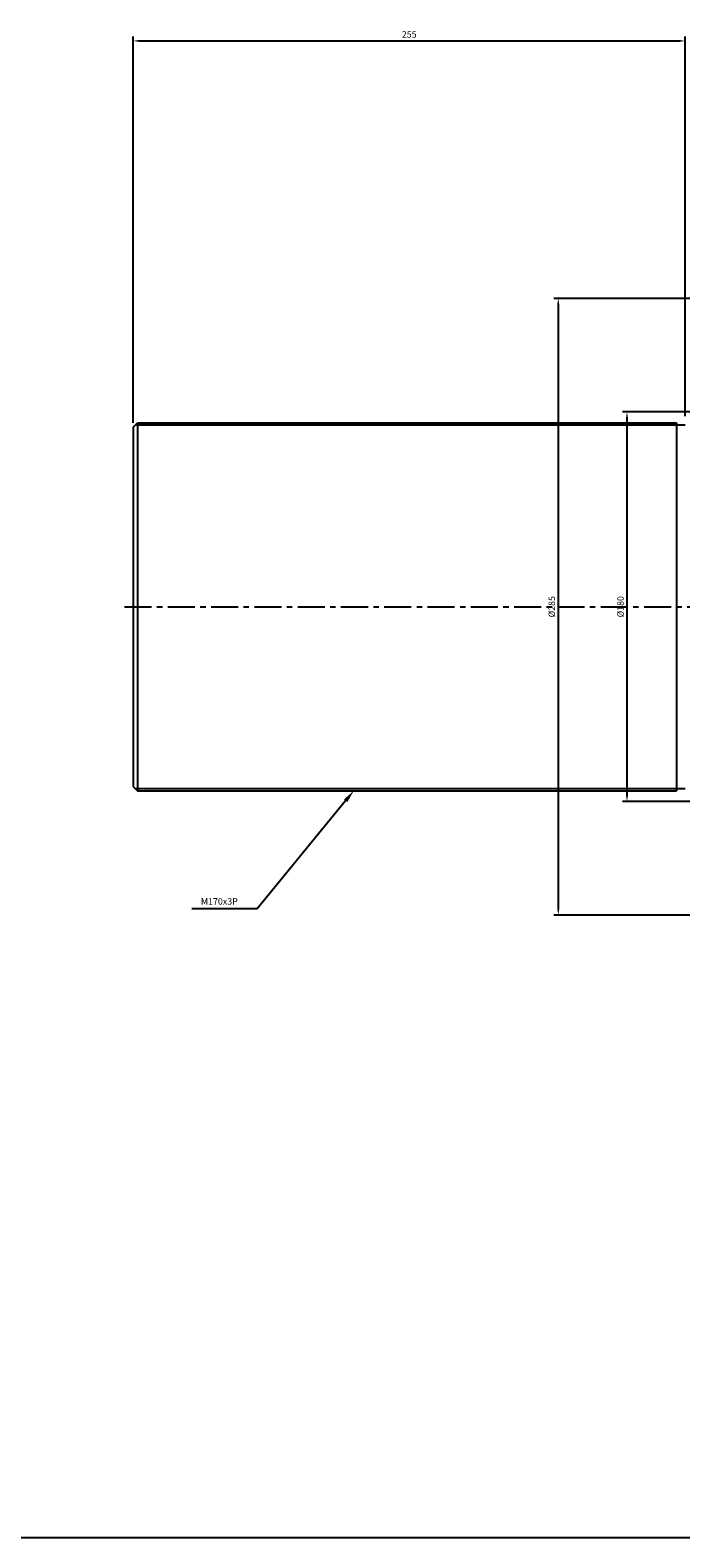
# Model space of a CAD drawing. Extents: x -20 to 5012, y -1963 to 773.
# Drawn here: x 3860 to 4160, y -1963 to -1266 of the extents above; entities that cross this region are included whole.
import ezdxf

# ---------------------------------------------------------------- set-up
doc = ezdxf.new("R2010")
doc.units = 0
doc.header["$LTSCALE"] = 5
doc.header["$MEASUREMENT"] = 0
doc.header["$PDMODE"] = 34
doc.linetypes.add('CENTERX2', pattern=[4, 2.5, -0.5, 0.5, -0.5])
doc.layers.get('0').update_dxf_attribs({"linetype": 'CONTINUOUS'})
doc.layers.get('Defpoints').update_dxf_attribs({"linetype": 'CONTINUOUS'})
doc.layers.add('CEN', color=1, linetype='CENTERX2')
doc.layers.add('ML', color=7, linetype='CONTINUOUS')
doc.styles.add('GHS', font='romans', dxfattribs={"bigfont": 'ghs'})
doc.dimstyles.get("Standard").update_dxf_attribs({"dimtxt": 0.18, "dimasz": 0.18, "dimexe": 0.18, "dimexo": 0.0625, "dimgap": 0.09, "dimtad": 0, "dimtih": 1, "dimtoh": 1, "dimdec": 4, "dimzin": 0, "dimdsep": 46, "dimtxsty": 'Standard', "dimcen": 0.09, "dimadec": 0, "dimazin": 0, "dimtfac": 1, "dimtdec": 4, "dimtofl": 0, "dimtmove": 0, "dimatfit": 0, "dimfxl": 0, "dimtolj": 1, "dimtzin": 0, "dimarcsym": 0})

# ---------------------------------------------------------------- blocks, each defined once
blk = doc.blocks.new('*D317')
at = {"layer": 'Defpoints', "color": 0}
for p in [(4162.46, -1271.28), (4162.46, -1446.73), (3907.46, -1449.73)]:
    blk.add_point(p, dxfattribs=at)
at = {"layer": 'ML', "color": 2, "lineweight": -2}
for p, q in [((3907.46, -1447.73), (3907.46, -1269.28)), ((3910.46, -1271.28), (4159.46, -1271.28)), ((4162.46, -1444.73), (4162.46, -1269.28))]:
    blk.add_line(p, q, dxfattribs=at)
at = {"layer": 'ML', "color": 2}
for points in [[(3910.46, -1270.78), (3910.46, -1271.78), (3907.46, -1271.28)], [(4159.46, -1270.78), (4159.46, -1271.78), (4162.46, -1271.28)]]:
    blk.add_solid(points, dxfattribs=at)
at = {"layer": 'ML', "color": 2, "insert": (4034.96, -1268.28), "char_height": 3, "attachment_point": 5, "style": 'GHS'}
blk.add_mtext('\\A1;255', dxfattribs=at)
blk = doc.blocks.new('*D324')
at = {"layer": 'Defpoints', "color": 0}
for p in [(4193.46, -1442.73), (4135.58, -1622.73), (4193.46, -1622.73)]:
    blk.add_point(p, dxfattribs=at)
at = {"layer": 'ML', "color": 2, "lineweight": -2}
for p, q in [((4191.46, -1442.73), (4133.58, -1442.73)), ((4135.58, -1445.73), (4135.58, -1619.73)), ((4191.46, -1622.73), (4133.58, -1622.73))]:
    blk.add_line(p, q, dxfattribs=at)
at = {"layer": 'ML', "color": 2}
for points in [[(4135.08, -1445.73), (4136.08, -1445.73), (4135.58, -1442.73)], [(4135.08, -1619.73), (4136.08, -1619.73), (4135.58, -1622.73)]]:
    blk.add_solid(points, dxfattribs=at)
at = {"layer": 'ML', "color": 2, "insert": (4132.58, -1532.73), "char_height": 3, "attachment_point": 5, "rotation": 90, "style": 'GHS'}
blk.add_mtext('\\A1;%%C180', dxfattribs=at)
blk = doc.blocks.new('*D325')
at = {"layer": 'Defpoints', "color": 0}
for p in [(4210.46, -1390.23), (4103.84, -1675.23), (4210.46, -1675.23)]:
    blk.add_point(p, dxfattribs=at)
at = {"layer": 'ML', "color": 2, "lineweight": -2}
for p, q in [((4208.46, -1390.23), (4101.84, -1390.23)), ((4103.84, -1393.23), (4103.84, -1672.23)), ((4208.46, -1675.23), (4101.84, -1675.23))]:
    blk.add_line(p, q, dxfattribs=at)
at = {"layer": 'ML', "color": 2}
for points in [[(4103.34, -1393.23), (4104.34, -1393.23), (4103.84, -1390.23)], [(4103.34, -1672.23), (4104.34, -1672.23), (4103.84, -1675.23)]]:
    blk.add_solid(points, dxfattribs=at)
at = {"layer": 'ML', "color": 2, "insert": (4100.84, -1532.73), "char_height": 3, "attachment_point": 5, "rotation": 90, "style": 'GHS'}
blk.add_mtext('\\A1;%%C285', dxfattribs=at)

msp = doc.modelspace()

# ---------------------------------------------------------------- linework, layer by layer
msp.add_line((5011.7774, -1962.9711), (-20.1573, -1962.9711))
at = {"layer": 'CEN'}
msp.add_line((3903.4589, -1532.7284), (4835.7288, -1532.7284), dxfattribs=at)
at = {"layer": 'ML'}
for p, q in [((3907.4589, -1449.7284), (3909.4589, -1447.7284)), ((3908.4589, -1448.7284), (4162.4589, -1448.7284)), ((3909.4589, -1447.7284), (3909.4589, -1617.7284)), ((4158.4589, -1447.7284), (4158.4589, -1617.7284)), ((3907.4589, -1449.7284), (3907.4589, -1615.7284)), ((3907.4589, -1615.7284), (3909.4589, -1617.7284)), ((3908.4589, -1616.7284), (4162.4589, -1616.7284))]:
    msp.add_line(p, q, dxfattribs=at)
at = {"layer": 'ML', "color": 2}
for p, q in [((3909.4589, -1447.7284), (4158.4589, -1447.7284)), ((3909.4589, -1617.7284), (4158.4589, -1617.7284)), ((4005.6072, -1622.3735), (3964.7903, -1672.2963)), ((3964.7903, -1672.2963), (3934.4973, -1672.2963))]:
    msp.add_line(p, q, dxfattribs=at)
msp.add_solid([(4004.833, -1621.7405), (4006.3814, -1623.0065), (4009.405, -1617.7284)], dxfattribs=at)

# ---------------------------------------------------------------- texts
at = {"layer": 'ML', "color": 2, "insert": (3955.7903, -1670.3905), "char_height": 3, "attachment_point": 9, "style": 'GHS'}
msp.add_mtext('\\A1;M170x3P', dxfattribs=at)

# ---------------------------------------------------------------- dimensions: what is measured, and where the dimension line sits
at = {"layer": 'ML'}
dim = msp.add_linear_dim(base=(4162.4589, -1271.2793), p1=(3907.4589, -1449.7284), p2=(4162.4589, -1446.7284), text='255', dimstyle='Standard', override={"dimtxt": 3, "dimasz": 3, "dimexe": 2, "dimexo": 2, "dimgap": 1.5, "dimtad": 1, "dimtih": 0, "dimdec": 2, "dimlfac": 2, "dimzin": 8, "dimtxsty": 'GHS', "dimclrd": 2, "dimclre": 2, "dimclrt": 2, "dimtp": 0.1, "dimtm": 0.2, "dimtfac": 0.666667, "dimtdec": 2, "dimtofl": 1, "dimtvp": 2}, dxfattribs=at)
dim.commit()
dim.dimension.update_dxf_attribs({"geometry": '*D317', "text_midpoint": (4034.9589, -1268.2793)})
for base, p1, p2, text, picture, middle in [((4103.8394, -1675.2284), (4210.4589, -1390.2284), (4210.4589, -1675.2284), '%%C285', '*D325', (4100.8394, -1532.7284)), ((4135.5808, -1622.7284), (4193.4589, -1442.7284), (4193.4589, -1622.7284), '%%C180', '*D324', (4132.5808, -1532.7284))]:
    dim = msp.add_linear_dim(base=base, p1=p1, p2=p2, angle=90, text=text, dimstyle='Standard', override={"dimtxt": 3, "dimasz": 3, "dimexe": 2, "dimexo": 2, "dimgap": 1.5, "dimtad": 1, "dimtih": 0, "dimdec": 2, "dimlfac": 2, "dimzin": 8, "dimtxsty": 'GHS', "dimclrd": 2, "dimclre": 2, "dimclrt": 2, "dimtp": 0.1, "dimtm": 0.2, "dimtfac": 0.666667, "dimtdec": 2, "dimtofl": 1, "dimtvp": 2}, dxfattribs=at)
    dim.commit()
    dim.dimension.update_dxf_attribs({"geometry": picture, "text_midpoint": middle})

doc.saveas('drawing.dxf')
